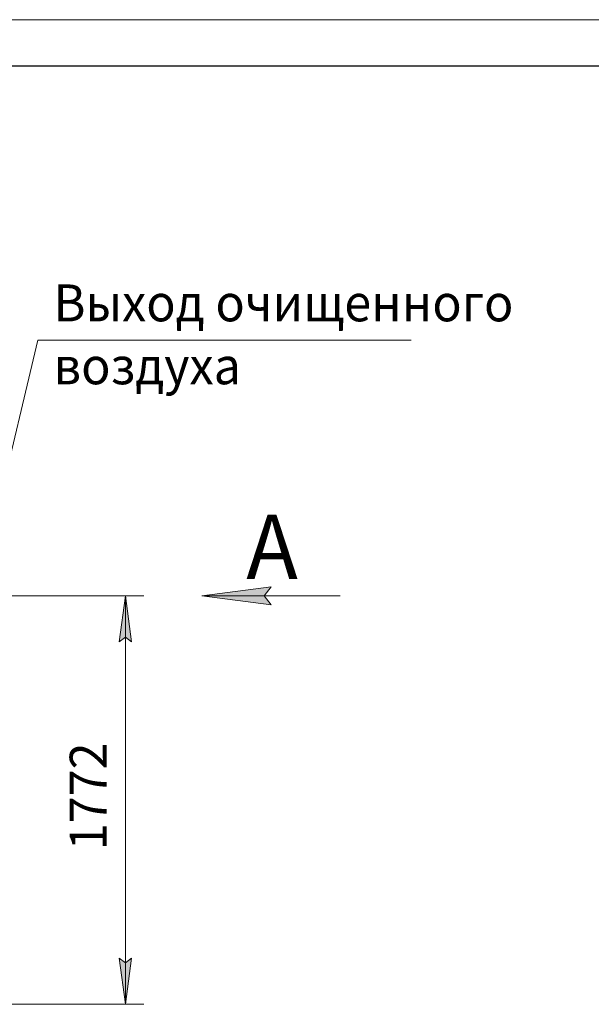
# Model space of a CAD drawing. Units: millimetres. Extents: x 0 to 16908, y -6 to 11880.
# Drawn here: x 8321 to 10800, y 7610 to 11880 of the extents above; entities that cross this region are included whole.
import ezdxf

# ---------------------------------------------------------------- set-up
doc = ezdxf.new("R2010")
doc.units = ezdxf.units.MM
doc.linetypes.add('K5LT_BASIC', pattern=[0])
doc.linetypes.add('K5LT_THIN', pattern=[0])
doc.layers.add('DIM', color=6, linetype='Continuous', true_color=0xff00ff)
doc.layers.add('FOR', color=7, linetype='Continuous', true_color=0xffffff)
doc.styles.add('KTEXTSTYLE', font='GOST_A.TTF', dxfattribs={"width": 0.96, "height": 5})

msp = doc.modelspace()

# ---------------------------------------------------------------- hatches: boundary and pattern name
at = {"layer": 'DIM'}
for points in [[(8805.4, 9182.1), (8779.1, 9382.1), (8752.7, 9182.1), (8779.1, 9202.1)], [(8779.1, 7610.1), (8805.4, 7810.1), (8779.1, 7790.1), (8752.7, 7810.1)]]:
    msp.add_hatch(color=7, dxfattribs=at).paths.add_polyline_path(points)
at = {"layer": 'FOR'}
msp.add_hatch(color=7, dxfattribs=at).paths.add_polyline_path([(9410.9, 9341.9), (9380.9, 9381.4), (9410.9, 9420.9), (9110.9, 9381.4)])

# ---------------------------------------------------------------- linework, layer by layer
at = {"layer": 'DIM', "color": 7, "linetype": 'K5LT_THIN', "lineweight": 18}
for p, q in [((8186.5, 9382.1), (8859.1, 9382.1)), ((8752.7, 9182.1), (8779.1, 9382.1)), ((8779.1, 9382.1), (8805.4, 9182.1)), ((8779.1, 7610.1), (8779.1, 9382.1)), ((8779.1, 9202.1), (8752.7, 9182.1)), ((8805.4, 9182.1), (8779.1, 9202.1)), ((8779.1, 7610.1), (8752.7, 7810.1)), ((8752.7, 7810.1), (8779.1, 7790.1)), ((8779.1, 7790.1), (8805.4, 7810.1)), ((8805.4, 7810.1), (8779.1, 7610.1)), ((7997.7, 7610.1), (8859.1, 7610.1))]:
    msp.add_line(p, q, dxfattribs=at)
at = {"layer": 'FOR', "color": 7, "linetype": 'K5LT_THIN', "lineweight": 18}
for p, q in [((0, 11880), (16800, 11880)), ((8398.6, 10490.6), (8154.4, 9460.1)), ((8398.6, 10490.6), (10018.1, 10490.6)), ((9110.9, 9381.4), (9410.9, 9420.9)), ((9410.9, 9420.9), (9380.9, 9381.4)), ((9110.9, 9381.4), (9710.9, 9381.4)), ((9410.9, 9341.9), (9110.9, 9381.4)), ((9380.9, 9381.4), (9410.9, 9341.9))]:
    msp.add_line(p, q, dxfattribs=at)
at = {"layer": 'FOR', "color": 150, "linetype": 'K5LT_BASIC', "lineweight": 30, "true_color": 0x0080ff}
msp.add_line((800, 11680), (16600, 11680), dxfattribs=at)

# ---------------------------------------------------------------- texts
at = {"layer": 'DIM', "color": 7, "style": 'KTEXTSTYLE', "oblique": 15, "width": 0.965}
msp.add_text('1772', height=160, rotation=90, dxfattribs=at).set_placement((8697.7, 8278))
at = {"layer": 'FOR', "color": 7, "style": 'KTEXTSTYLE', "oblique": 15, "width": 0.965}
for s, p in [('Выход очищенного', (8467.6, 10571.9)), ('воздуха', (8467.6, 10299))]:
    msp.add_text(s, height=160, dxfattribs=at).set_placement(p)
at = {"layer": 'FOR', "color": 5, "true_color": 0x0000ff, "style": 'KTEXTSTYLE', "width": 0.965}
msp.add_text('А', height=280, dxfattribs=at).set_placement((9303.1, 9454))

doc.saveas('drawing.dxf')
